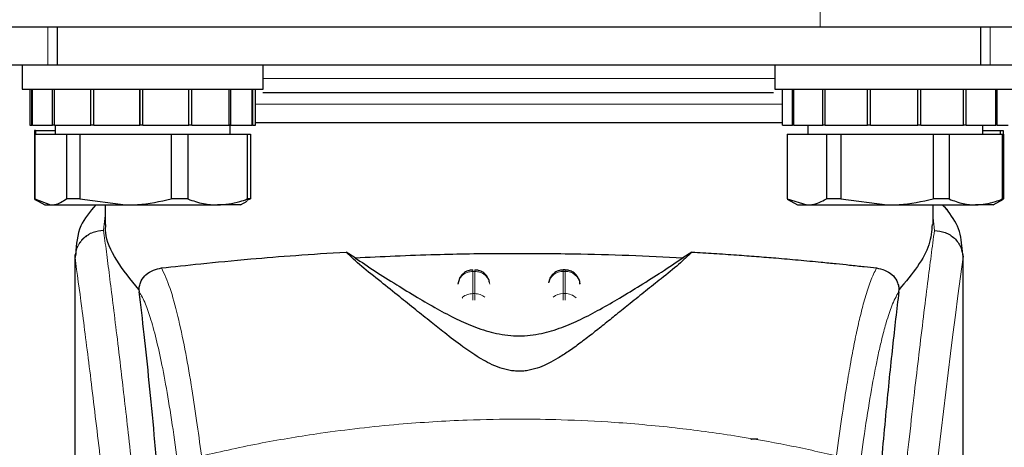
# Model space of a CAD drawing. Units: millimetres. Extents: x 0 to 210, y 0 to 297.
# Drawn here: x 74 to 77, y 213 to 214 of the extents above; entities that cross this region are included whole.
import ezdxf

# ---------------------------------------------------------------- set-up
doc = ezdxf.new("R2010")
doc.units = ezdxf.units.MM

msp = doc.modelspace()

# ---------------------------------------------------------------- linework, layer by layer
at = {"color": 8, "linetype": 'Continuous', "lineweight": 18}
for p, q in [((76.16574, 213.96307), (76.16574, 213.91307)), ((73.60104, 213.78807), (73.60104, 213.91307)), ((76.73045, 213.91307), (76.73045, 213.78807)), ((75.16574, 213.74307), (74.31574, 213.74307)), ((76.01574, 213.74307), (75.16574, 213.74307)), ((76.04085, 213.65807), (74.29074, 213.65807)), ((73.79074, 213.28794), (73.78609, 213.23899)), ((76.54538, 213.23877), (76.54074, 213.28011)), ((73.78614, 213.23854), (73.78609, 213.23899)), ((76.63907, 213.15911), (76.64035, 213.14878)), ((75.01281, 213.10268), (75.01867, 213.10268)), ((75.01281, 213.029), (75.01281, 213.10268)), ((75.01867, 213.10268), (75.01867, 213.029)), ((75.31281, 213.10268), (75.31281, 213.10745)), ((75.31281, 213.029), (75.31281, 213.10268)), ((75.31281, 213.10268), (75.31867, 213.10268)), ((75.31867, 213.10268), (75.31867, 213.029)), ((75.01867, 213.029), (75.01281, 213.029)), ((75.31281, 213.00744), (75.31281, 213.029)), ((75.31281, 213.029), (75.31867, 213.029)), ((75.31867, 213.029), (75.31867, 213.00717))]:
    msp.add_line(p, q, dxfattribs=at)
at = {"color": 7, "linetype": 'Continuous', "lineweight": 25}
for p, q in [((76.16574, 213.91307), (51.16574, 213.91307)), ((73.63283, 213.78807), (73.63283, 213.91307)), ((78.36574, 213.91307), (76.16574, 213.91307)), ((76.69866, 213.91307), (76.69866, 213.78807)), ((73.41574, 213.78807), (73.60104, 213.78807)), ((73.51574, 213.78807), (73.51574, 213.70807)), ((73.60104, 213.78807), (73.63283, 213.78807)), ((73.63283, 213.78807), (76.69866, 213.78807)), ((74.31574, 213.70807), (74.31574, 213.78807)), ((76.01574, 213.78807), (76.01574, 213.70807)), ((76.69866, 213.78807), (76.73045, 213.78807)), ((76.73045, 213.78807), (76.91574, 213.78807)), ((73.51574, 213.70807), (74.31574, 213.70807)), ((73.54074, 213.70807), (73.54074, 213.58807)), ((73.54808, 213.58807), (73.54808, 213.70807)), ((73.55018, 213.58807), (73.55018, 213.70807)), ((73.61651, 213.58807), (73.61651, 213.70807)), ((73.62264, 213.58807), (73.62264, 213.70807)), ((73.74421, 213.58807), (73.74421, 213.70807)), ((73.75316, 213.58807), (73.75316, 213.70807)), ((73.90588, 213.58807), (73.90588, 213.70807)), ((73.90733, 213.58807), (73.90733, 213.70807)), ((73.91586, 213.58807), (73.91586, 213.70807)), ((73.91588, 213.58807), (73.91588, 213.70807)), ((74.06951, 213.58807), (74.06951, 213.70807)), ((74.07857, 213.58807), (74.07857, 213.70807)), ((74.20268, 213.58807), (74.20268, 213.70807)), ((74.20902, 213.58807), (74.20902, 213.70807)), ((74.27902, 213.58807), (74.27902, 213.70807)), ((74.28137, 213.58807), (74.28137, 213.70807)), ((74.29074, 213.58807), (74.29074, 213.70807)), ((76.01574, 213.70807), (76.45117, 213.70807)), ((76.04075, 213.58807), (76.04075, 213.70807)), ((76.04085, 213.58807), (76.04085, 213.70807)), ((76.07405, 213.58807), (76.07405, 213.70807)), ((76.07829, 213.58807), (76.07829, 213.70807)), ((76.17492, 213.58807), (76.17492, 213.70807)), ((76.18267, 213.58807), (76.18267, 213.70807)), ((76.32348, 213.58807), (76.32348, 213.70807)), ((76.33321, 213.58807), (76.33321, 213.70807)), ((76.45117, 213.70807), (76.81574, 213.70807)), ((76.49033, 213.58807), (76.49033, 213.70807)), ((76.5001, 213.58807), (76.5001, 213.70807)), ((76.6424, 213.58807), (76.6424, 213.70807)), ((76.65028, 213.58807), (76.65028, 213.70807)), ((76.74957, 213.58807), (76.74957, 213.70807)), ((76.75401, 213.58807), (76.75401, 213.70807)), ((73.54074, 213.58807), (73.54808, 213.58807)), ((73.55018, 213.58807), (73.54808, 213.58807)), ((73.55018, 213.58807), (73.61651, 213.58807)), ((73.55624, 213.57057), (73.55624, 213.55807)), ((73.56011, 213.57057), (73.55625, 213.57057)), ((73.56011, 213.57057), (73.56011, 213.55807)), ((73.56011, 213.57057), (73.62499, 213.57057)), ((73.62264, 213.58807), (73.61651, 213.58807)), ((73.62264, 213.58807), (73.74421, 213.58807)), ((73.62499, 213.58807), (73.62499, 213.55807)), ((73.75316, 213.58807), (73.74421, 213.58807)), ((73.75316, 213.58807), (73.90588, 213.58807)), ((73.90733, 213.58807), (73.90588, 213.58807)), ((73.91586, 213.58807), (73.90733, 213.58807)), ((73.91588, 213.58807), (73.91586, 213.58807)), ((73.91588, 213.58807), (74.06951, 213.58807)), ((74.07857, 213.58807), (74.06951, 213.58807)), ((74.07857, 213.58807), (74.20268, 213.58807)), ((74.20902, 213.58807), (74.20268, 213.58807)), ((74.20649, 213.55807), (74.20649, 213.58807)), ((74.20902, 213.58807), (74.27902, 213.58807)), ((74.28137, 213.58807), (74.27902, 213.58807)), ((74.28137, 213.58807), (74.29074, 213.58807)), ((75.16574, 213.59557), (74.29074, 213.59557)), ((76.04075, 213.58807), (76.07405, 213.58807)), ((76.07829, 213.58807), (76.07405, 213.58807)), ((76.07829, 213.58807), (76.17492, 213.58807)), ((76.12499, 213.58807), (76.12499, 213.55807)), ((76.18267, 213.58807), (76.17492, 213.58807)), ((76.18267, 213.58807), (76.32348, 213.58807)), ((76.33321, 213.58807), (76.32348, 213.58807)), ((76.33321, 213.58807), (76.49033, 213.58807)), ((76.5001, 213.58807), (76.49033, 213.58807)), ((76.5001, 213.58807), (76.6424, 213.58807)), ((76.65028, 213.58807), (76.6424, 213.58807)), ((76.65028, 213.58807), (76.74957, 213.58807)), ((76.70649, 213.55807), (76.70649, 213.58807)), ((76.70649, 213.57057), (76.76373, 213.57057)), ((76.75401, 213.58807), (76.74957, 213.58807)), ((76.75401, 213.58807), (76.79063, 213.58807)), ((76.76373, 213.57057), (76.76373, 213.55807)), ((76.76373, 213.57057), (76.77379, 213.57057)), ((76.77379, 213.57057), (76.77379, 213.55807)), ((73.55624, 213.55807), (73.55624, 213.34299)), ((73.55624, 213.55807), (73.55637, 213.55807)), ((73.55637, 213.55807), (73.55637, 213.34299)), ((73.55637, 213.55807), (73.55782, 213.55807)), ((73.55782, 213.55807), (73.55782, 213.34299)), ((73.55782, 213.55807), (73.66264, 213.55807)), ((73.66264, 213.55807), (73.66264, 213.34299)), ((73.66264, 213.55807), (73.70766, 213.55807)), ((73.70766, 213.55807), (73.70766, 213.34299)), ((73.70766, 213.55807), (74.01028, 213.55807)), ((74.01028, 213.55807), (74.01028, 213.34299)), ((74.01028, 213.55807), (74.06559, 213.55807)), ((74.06559, 213.55807), (74.06559, 213.34299)), ((74.06559, 213.55807), (74.26339, 213.55807)), ((74.26339, 213.55807), (74.26339, 213.34299)), ((74.26339, 213.55807), (74.27367, 213.55807)), ((74.27367, 213.55807), (74.27367, 213.34299)), ((76.05625, 213.55807), (76.05625, 213.34299)), ((76.05625, 213.55807), (76.18663, 213.55807)), ((76.18663, 213.55807), (76.18663, 213.34299)), ((76.18663, 213.55807), (76.23488, 213.55807)), ((76.23488, 213.55807), (76.23488, 213.34299)), ((76.23488, 213.55807), (76.5411, 213.55807)), ((76.5411, 213.55807), (76.5411, 213.34299)), ((76.5411, 213.55807), (76.59438, 213.55807)), ((76.59438, 213.55807), (76.59438, 213.34299)), ((76.59438, 213.55807), (76.77022, 213.55807)), ((76.77022, 213.55807), (76.77022, 213.34299)), ((76.77022, 213.55807), (76.77524, 213.55807)), ((76.77524, 213.55807), (76.77524, 213.34299)), ((73.55624, 213.34299), (73.55824, 213.34184)), ((73.55637, 213.34299), (73.55624, 213.34299)), ((73.55782, 213.34299), (73.61023, 213.32307)), ((73.55824, 213.34184), (73.56852, 213.3359)), ((73.70766, 213.34299), (73.66264, 213.34299)), ((73.70766, 213.34299), (73.85897, 213.32307)), ((74.06559, 213.34299), (74.01028, 213.34299)), ((74.27367, 213.34299), (74.26153, 213.33838)), ((74.27367, 213.34299), (74.26339, 213.34299)), ((76.05625, 213.34299), (76.12144, 213.32307)), ((76.05677, 213.34269), (76.09074, 213.32307)), ((76.23488, 213.34299), (76.18663, 213.34299)), ((76.23488, 213.34299), (76.38799, 213.32307)), ((76.59438, 213.34299), (76.5411, 213.34299)), ((76.74074, 213.32307), (76.77472, 213.34269)), ((76.77524, 213.34299), (76.77022, 213.34299)), ((73.56852, 213.3359), (73.59074, 213.32307)), ((73.59074, 213.32307), (73.61023, 213.32307)), ((73.61023, 213.32307), (73.85897, 213.32307)), ((73.79074, 213.32307), (73.79074, 213.25886)), ((73.85897, 213.32307), (74.16449, 213.32307)), ((74.24074, 213.32307), (74.16449, 213.32307)), ((74.24074, 213.32307), (74.26296, 213.3359)), ((76.09074, 213.32307), (76.12144, 213.32307)), ((76.12144, 213.32307), (76.38799, 213.32307)), ((76.38799, 213.32307), (76.6823, 213.32307)), ((76.54074, 213.25883), (76.54074, 213.32307)), ((76.58841, 213.30678), (76.57091, 213.32307)), ((76.74074, 213.32307), (76.6823, 213.32307)), ((73.69074, 213.15906), (73.69074, 211.53322)), ((73.69256, 213.15906), (73.69112, 213.14914)), ((74.62168, 213.14794), (74.59132, 213.16683)), ((75.74017, 213.16683), (75.7098, 213.14794)), ((76.63789, 213.16873), (76.63907, 213.15911)), ((76.64074, 211.52941), (76.64074, 213.15911)), ((74.96777, 213.07916), (74.963, 213.06081)), ((75.26777, 213.07916), (75.26432, 213.06588)), ((75.31874, 213.10745), (75.31281, 213.10745)), ((73.90363, 213.04236), (73.90435, 213.03501)), ((75.36849, 213.06191), (75.36836, 213.06377)), ((76.42713, 213.03501), (76.42786, 213.04236))]:
    msp.add_line(p, q, dxfattribs=at)
at = {"color": 8, "linetype": 'Continuous', "lineweight": 18}
for centre, radius, start, end in [((114.40966, 208.08542), 38.10733, 172.36342, 178.566974), ((75.31089, 213.05409), 0.04862, 87.73797, 166.90726), ((75.32071, 213.05443), 0.04829, 8.66009, 92.41863), ((75.31247, 212.97602), 0.05297, 89.62714, 129.28905), ((75.31918, 212.97661), 0.05239, 46.19446, 90.55125)]:
    msp.add_arc(centre, radius, start, end, dxfattribs=at)
at = {"color": 7, "linetype": 'Continuous', "lineweight": 25}
for points, knots in [([(75.16574, 213.69557), (75.09028, 213.69557), (74.93484, 213.69557), (74.74418, 213.69557), (74.5957, 213.69557), (74.45808, 213.69557), (74.37088, 213.69557), (74.31493, 213.69557)], [0, 0, 0, 0, 0.2406976, 0.4958129, 0.6288301, 0.7618754, 1, 1, 1, 1]), ([(76.01137, 213.69557), (75.95708, 213.69557), (75.87153, 213.69557), (75.73579, 213.69557), (75.58733, 213.69557), (75.39665, 213.69557), (75.2412, 213.69557), (75.16574, 213.69557)], [0, 0, 0, 0, 0.23267, 0.3666396, 0.5006374, 0.7575792, 1, 1, 1, 1]), ([(76.04085, 213.59557), (76.00462, 213.59557), (75.9005, 213.59557), (75.69429, 213.59557), (75.43598, 213.59557), (75.25582, 213.59557), (75.16574, 213.59557)], [0, 0, 0, 0, 0.1510284, 0.434019, 0.7170095, 1, 1, 1, 1]), ([(73.61023, 213.32307), (73.6148, 213.32333), (73.63246, 213.32433), (73.6498, 213.33505), (73.66264, 213.34299)], [0, 0, 0, 0, 0.25913695, 1, 1, 1, 1]), ([(73.85897, 213.32307), (73.87219, 213.32333), (73.92317, 213.32433), (73.97321, 213.33505), (74.01028, 213.34299)], [0, 0, 0, 0, 0.259137, 1, 1, 1, 1]), ([(74.06559, 213.34299), (74.08307, 213.33695), (74.11567, 213.3257), (74.14902, 213.3239), (74.16449, 213.32307)], [0, 0, 0, 0, 0.5363466, 1, 1, 1, 1]), ([(74.16449, 213.32307), (74.18933, 213.3252), (74.22268, 213.32806), (74.25511, 213.33995), (74.26339, 213.34299)], [0, 0, 0, 0, 0.7446381, 1, 1, 1, 1]), ([(76.12144, 213.32307), (76.12713, 213.32333), (76.1491, 213.32433), (76.17066, 213.33505), (76.18663, 213.34299)], [0, 0, 0, 0, 0.259137, 1, 1, 1, 1]), ([(76.38799, 213.32307), (76.40136, 213.32333), (76.45295, 213.32433), (76.50359, 213.33505), (76.5411, 213.34299)], [0, 0, 0, 0, 0.25913695, 1, 1, 1, 1]), ([(76.59438, 213.34299), (76.60992, 213.33695), (76.6389, 213.3257), (76.66855, 213.3239), (76.6823, 213.32307)], [0, 0, 0, 0, 0.5363466, 1, 1, 1, 1]), ([(76.6823, 213.32307), (76.70438, 213.3252), (76.73403, 213.32806), (76.76286, 213.33995), (76.77022, 213.34299)], [0, 0, 0, 0, 0.7446381, 1, 1, 1, 1]), ([(73.76006, 213.32307), (73.74075, 213.30104), (73.69992, 213.25446), (73.69573, 213.1921), (73.69351, 213.15924)], [0, 0, 0, 0, 0.4730107, 1, 1, 1, 1]), ([(76.58573, 213.3092), (76.58415, 213.31134), (76.58012, 213.31683), (76.57446, 213.32071), (76.571, 213.32307)], [0, 0, 0, 0, 0.3900381, 1, 1, 1, 1]), ([(76.6384, 213.16885), (76.63614, 213.19471), (76.63161, 213.24669), (76.60086, 213.28909), (76.58541, 213.31039)], [0, 0, 0, 0, 0.4976184, 1, 1, 1, 1]), ([(73.90364, 213.04236), (73.87667, 213.07532), (73.82197, 213.14214), (73.79121, 213.21408), (73.79296, 213.24976), (73.79341, 213.25886)], [0, 0, 0, 0, 0.4202449, 0.8519947, 1, 1, 1, 1]), ([(76.53785, 213.25883), (76.53622, 213.23659), (76.53308, 213.19363), (76.49284, 213.11965), (76.44962, 213.06826), (76.42784, 213.04236)], [0, 0, 0, 0, 0.3476055, 0.6712122, 1, 1, 1, 1]), ([(76.54538, 213.23876), (76.55753, 213.23731), (76.58189, 213.23438), (76.60833, 213.21716), (76.62435, 213.19891), (76.63653, 213.17814), (76.63882, 213.16079), (76.64031, 213.14948)], [0, 0, 0, 0, 0.2472054, 0.4958403, 0.6276582, 0.7573481, 1, 1, 1, 1]), ([(73.97821, 213.11423), (74.01985, 213.11875), (74.10434, 213.12792), (74.25963, 213.14291), (74.42284, 213.15639), (74.53478, 213.16333), (74.59128, 213.16683)], [0, 0, 0, 0, 0.2722721, 0.5524487, 0.7741267, 1, 1, 1, 1]), ([(75.74017, 213.16683), (75.72633, 213.15353), (75.69823, 213.12654), (75.64322, 213.08282), (75.58834, 213.03899), (75.53812, 212.99882), (75.49142, 212.9612), (75.449, 212.92708), (75.40892, 212.89531), (75.37025, 212.86559), (75.33262, 212.83842), (75.29798, 212.81581), (75.26602, 212.79793), (75.23529, 212.78416), (75.20705, 212.7755), (75.18192, 212.77178), (75.1632, 212.77105), (75.14461, 212.77233), (75.11997, 212.77663), (75.07793, 212.79048), (75.02957, 212.81763), (74.97327, 212.85618), (74.92151, 212.89607), (74.87012, 212.93697), (74.82016, 212.97726), (74.76406, 213.02232), (74.70285, 213.07122), (74.63918, 213.12146), (74.60756, 213.15143), (74.59132, 213.16683)], [0, 0, 0, 0, 0.0706615, 0.1434377, 0.1995425, 0.2506555, 0.294417, 0.3311844, 0.3635278, 0.3950548, 0.4221199, 0.4447918, 0.4623094, 0.4763468, 0.4893637, 0.4952749, 0.5007928, 0.5063041, 0.512303, 0.5254495, 0.5571442, 0.5936014, 0.6400896, 0.6784674, 0.7242059, 0.775909, 0.8414641, 0.9185572, 1, 1, 1, 1]), ([(74.62168, 213.14794), (74.64266, 213.13358), (74.68218, 213.1065), (74.75407, 213.0615), (74.82328, 213.019), (74.88968, 212.98025), (74.95278, 212.94668), (75.0081, 212.92186), (75.05402, 212.90602), (75.08964, 212.89661), (75.12664, 212.8904), (75.16577, 212.88806), (75.2048, 212.8904), (75.24125, 212.89651), (75.27608, 212.90562), (75.32126, 212.92101), (75.37605, 212.94537), (75.43881, 212.97857), (75.50465, 213.01686), (75.57329, 213.05893), (75.64674, 213.10485), (75.68746, 213.13267), (75.7098, 213.14794)], [0, 0, 0, 0, 0.1021901, 0.1926223, 0.2691468, 0.3321812, 0.3867789, 0.4303136, 0.451102, 0.4687053, 0.4853724, 0.5000254, 0.5146338, 0.5311776, 0.5482262, 0.5682589, 0.6111898, 0.6650707, 0.7274894, 0.8025255, 0.8916019, 1, 1, 1, 1]), ([(74.62169, 213.14794), (74.71016, 213.15209), (74.86976, 213.15958), (75.11713, 213.16336), (75.33288, 213.16195), (75.53326, 213.15664), (75.65058, 213.15086), (75.7098, 213.14794)], [0, 0, 0, 0, 0.2519179, 0.4544735, 0.6629051, 0.8298431, 1, 1, 1, 1]), ([(75.74017, 213.16683), (75.76453, 213.16539), (75.81509, 213.16241), (75.88659, 213.15751), (75.95529, 213.15237), (76.02374, 213.1468), (76.09589, 213.14046), (76.16222, 213.1342), (76.21847, 213.12855), (76.26662, 213.12356), (76.31189, 213.11873), (76.33995, 213.11568), (76.35328, 213.11423)], [0, 0, 0, 0, 0.0963816, 0.1999888, 0.2945607, 0.3895919, 0.504509, 0.6321976, 0.7218426, 0.8068016, 0.9082846, 1, 1, 1, 1]), ([(76.64035, 213.14878), (76.64034, 213.14874), (76.64034, 213.14869), (76.64033, 213.14866), (76.64033, 213.14867), (76.64033, 213.14869), (76.64033, 213.14873), (76.64032, 213.14883), (76.64032, 213.14902), (76.64032, 213.14921), (76.64032, 213.1493), (76.64032, 213.14932), (76.64032, 213.14933), (76.64031, 213.14934), (76.64031, 213.14936), (76.64031, 213.14942), (76.64031, 213.14946), (76.6403, 213.14948)], [0, 0, 0, 0, 0.1940065, 0.2642772, 0.3191567, 0.3438588, 0.369986, 0.429904, 0.5953187, 0.7348504, 0.7755443, 0.7896494, 0.7955234, 0.8008769, 0.9067617, 0.9537831, 1, 1, 1, 1]), ([(73.90364, 213.04236), (73.90388, 213.04488), (73.90436, 213.05007), (73.90663, 213.06033), (73.91329, 213.07708), (73.93514, 213.1038), (73.96011, 213.10985), (73.97821, 213.11423)], [0, 0, 0, 0, 0.0409221, 0.0842179, 0.1840356, 0.4087245, 1, 1, 1, 1]), ([(76.35328, 213.11423), (76.37137, 213.10985), (76.39636, 213.1038), (76.4182, 213.07706), (76.42487, 213.0603), (76.42713, 213.05006), (76.42761, 213.04488), (76.42784, 213.04236)], [0, 0, 0, 0, 0.59112534, 0.81630734, 0.91589713, 0.95912358, 1, 1, 1, 1]), ([(75.01283, 213.10679), (75.00862, 213.10675), (74.99868, 213.10665), (74.98576, 213.10022), (74.97459, 213.09083), (74.97013, 213.0832), (74.96777, 213.07916)], [0, 0, 0, 0, 0.2243119, 0.529, 0.7503499, 1, 1, 1, 1]), ([(75.06784, 213.06626), (75.06671, 213.07065), (75.06395, 213.08133), (75.05507, 213.09273), (75.04368, 213.10125), (75.03236, 213.10652), (75.02306, 213.10688), (75.01868, 213.10704)], [0, 0, 0, 0, 0.1952644, 0.4745795, 0.6004294, 0.8114661, 1, 1, 1, 1]), ([(75.31283, 213.10679), (75.30862, 213.10675), (75.29868, 213.10665), (75.28576, 213.10022), (75.27459, 213.09083), (75.27013, 213.0832), (75.26777, 213.07916)], [0, 0, 0, 0, 0.2243633, 0.5290312, 0.7503664, 1, 1, 1, 1]), ([(75.36372, 213.07916), (75.36025, 213.08472), (75.35523, 213.09279), (75.34363, 213.10123), (75.33238, 213.10653), (75.32307, 213.10688), (75.31868, 213.10704)], [0, 0, 0, 0, 0.3470892, 0.5034759, 0.7657194, 1, 1, 1, 1]), ([(75.36819, 213.06078), (75.36817, 213.06249), (75.36811, 213.06887), (75.36557, 213.07481), (75.36372, 213.07916)], [0, 0, 0, 0, 0.2680234, 1, 1, 1, 1]), ([(74.03654, 211.43937), (74.02897, 211.56569), (74.01506, 211.79787), (73.99265, 212.10569), (73.97281, 212.35327), (73.95444, 212.56172), (73.93767, 212.73638), (73.92093, 212.89651), (73.90988, 212.98884), (73.90435, 213.03501)], [0, 0, 0, 0, 0.1885479, 0.3465564, 0.5056623, 0.6282057, 0.750749, 0.8753745, 1, 1, 1, 1]), ([(76.42713, 213.03501), (76.42012, 212.97587), (76.40604, 212.85717), (76.38413, 212.63895), (76.3616, 212.38952), (76.33863, 212.10377), (76.31581, 211.78889), (76.30192, 211.5562), (76.29495, 211.43937)], [0, 0, 0, 0, 0.158046, 0.3171895, 0.4844857, 0.6530852, 0.8258233, 1, 1, 1, 1]), ([(75.93613, 212.54531), (75.93645, 212.54557), (75.93705, 212.54607), (75.94168, 212.54669), (75.94748, 212.5471), (75.95322, 212.5473), (75.95698, 212.54733), (75.95867, 212.54734)], [0, 0, 0, 0, 0.2818086, 0.5459895, 0.7330185, 0.8801564, 1, 1, 1, 1])]:
    msp.add_open_spline(points, degree=3, knots=knots, dxfattribs=at)
at = {"color": 8, "linetype": 'Continuous', "lineweight": 18}
for points, knots in [([(73.69112, 213.14914), (73.6925, 213.16057), (73.69462, 213.17809), (73.70679, 213.19907), (73.71919, 213.21338), (73.73441, 213.22484), (73.7563, 213.23585), (73.77437, 213.23776), (73.78609, 213.23899)], [0, 0, 0, 0, 0.2430759, 0.3729635, 0.5048824, 0.6360886, 0.7639247, 1, 1, 1, 1]), ([(73.78614, 213.23854), (73.7743, 213.2372), (73.75611, 213.23513), (73.73417, 213.22381), (73.71905, 213.21222), (73.7068, 213.1979), (73.69485, 213.17714), (73.69266, 213.15991), (73.69124, 213.14871)], [0, 0, 0, 0, 0.2396642, 0.3684937, 0.4999998, 0.631506, 0.7603356, 1, 1, 1, 1]), ([(73.78614, 213.23854), (73.78914, 213.21566), (73.79519, 213.16946), (73.80555, 213.08855), (73.81711, 212.99679), (73.83003, 212.89165), (73.84293, 212.78351), (73.85565, 212.67427), (73.86805, 212.56525), (73.8803, 212.45449), (73.89256, 212.34072), (73.90501, 212.22205), (73.92148, 212.05988), (73.9408, 211.85982), (73.96215, 211.62651), (73.98144, 211.3992), (73.99896, 211.17894), (74.01448, 210.97), (74.0298, 210.74901), (74.0448, 210.51335), (74.05934, 210.26049), (74.07217, 210.01132), (74.08243, 209.7858), (74.09058, 209.58343), (74.09704, 209.40297), (74.10274, 209.22352), (74.10588, 209.10401), (74.10744, 209.04458)], [0, 0, 0, 0, 0.0364666, 0.0736016, 0.1118827, 0.1521462, 0.1941942, 0.2256857, 0.2594101, 0.2953675, 0.3229388, 0.3547806, 0.3908925, 0.4480077, 0.5009436, 0.552083, 0.5978798, 0.6407229, 0.6806123, 0.7303583, 0.7785139, 0.8250802, 0.8700581, 0.9030711, 0.9357321, 0.9680415, 1, 1, 1, 1]), ([(76.22405, 209.04458), (76.22518, 209.08821), (76.22745, 209.17583), (76.23139, 209.3074), (76.23575, 209.43963), (76.24056, 209.57237), (76.2458, 209.70552), (76.2533, 209.88143), (76.26379, 210.10198), (76.2781, 210.36756), (76.29439, 210.63782), (76.31101, 210.88636), (76.32781, 211.11682), (76.34466, 211.33292), (76.36294, 211.55226), (76.38487, 211.79834), (76.40675, 212.02802), (76.42838, 212.24091), (76.44593, 212.40668), (76.46287, 212.56038), (76.47868, 212.69922), (76.49957, 212.87677), (76.52313, 213.06841), (76.53815, 213.18344), (76.54538, 213.23877)], [0, 0, 0, 0, 0.0234571, 0.0471077, 0.070952, 0.0949904, 0.1192229, 0.1436499, 0.1916159, 0.2415874, 0.2935655, 0.3475514, 0.3889285, 0.4341908, 0.4833381, 0.5318075, 0.6013897, 0.6485773, 0.6955309, 0.7367429, 0.7822345, 0.8247327, 0.915715, 1, 1, 1, 1]), ([(73.69112, 213.14914), (73.69111, 213.06361), (73.69111, 212.87056), (73.69113, 212.60325), (73.69114, 212.35138), (73.69113, 212.14579), (73.69106, 211.96138), (73.69095, 211.80047), (73.6908, 211.66024), (73.69077, 211.57354), (73.69076, 211.53322)], [0, 0, 0, 0, 0.1586713, 0.3581142, 0.4958836, 0.6259049, 0.7394987, 0.8379721, 0.9246413, 1, 1, 1, 1]), ([(73.69124, 213.14871), (73.69121, 213.14878), (73.69116, 213.14892), (73.69113, 213.14907), (73.69112, 213.14914)], [0, 0, 0, 0, 0.50000811, 1, 1, 1, 1]), ([(73.69124, 213.14871), (73.69122, 212.9561), (73.69119, 212.57087), (73.69115, 212.0892), (73.69144, 211.70343), (73.69287, 211.41339), (73.69633, 211.12677), (73.70601, 210.93908), (73.71077, 210.8469)], [0, 0, 0, 0, 0.2502437, 0.5005038, 0.6257672, 0.7515016, 0.8779541, 1, 1, 1, 1]), ([(73.69124, 213.14871), (73.6984, 213.0957), (73.71273, 212.98967), (73.73976, 212.7781), (73.76968, 212.53059), (73.80195, 212.24571), (73.8354, 211.92723), (73.86896, 211.57795), (73.90153, 211.20124), (73.93212, 210.80065), (73.95983, 210.38003), (73.98374, 209.94331), (74.00365, 209.49499), (74.01271, 209.19062), (74.01724, 209.03843)], [0, 0, 0, 0, 0.0833085, 0.1666371, 0.2499735, 0.3333146, 0.4166536, 0.4999881, 0.5833195, 0.6666497, 0.74998, 0.833314, 0.9166531, 1, 1, 1, 1]), ([(76.6403, 213.14948), (76.6403, 213.13566), (76.6403, 213.1053), (76.64029, 213.05567), (76.64028, 212.99786), (76.64028, 212.93188), (76.64028, 212.85771), (76.64029, 212.79311), (76.64029, 212.73708), (76.6403, 212.67416), (76.6403, 212.57118), (76.64031, 212.47821), (76.64031, 212.41688), (76.64031, 212.40785), (76.64031, 212.40423), (76.64031, 212.40105), (76.64031, 212.39112), (76.64031, 212.36011), (76.64031, 212.3017), (76.64031, 212.21097), (76.64029, 212.09139), (76.64024, 211.95862), (76.64012, 211.83553), (76.63996, 211.73594), (76.63975, 211.6545), (76.63935, 211.55147), (76.63867, 211.43974), (76.63748, 211.33071), (76.63639, 211.26126), (76.63544, 211.21141), (76.63437, 211.1629), (76.6327, 211.10078), (76.63014, 211.02576), (76.62644, 210.93967), (76.62273, 210.87901), (76.62078, 210.84726)], [0, 0, 0, 0, 0.0179461, 0.0394333, 0.0644616, 0.0930312, 0.1251421, 0.1607945, 0.1769361, 0.1979251, 0.2425122, 0.3106975, 0.3186777, 0.3221678, 0.3224286, 0.3233871, 0.3262991, 0.3353272, 0.3636558, 0.4021744, 0.4531718, 0.5189701, 0.5746418, 0.6130852, 0.6483777, 0.6805216, 0.7470835, 0.7938211, 0.8227425, 0.8378631, 0.8590654, 0.8863069, 0.9194136, 0.9578266, 1, 1, 1, 1]), ([(76.64035, 213.14878), (76.64035, 213.06026), (76.64037, 212.86136), (76.64035, 212.59116), (76.64034, 212.34015), (76.64036, 212.13898), (76.64042, 211.95594), (76.64052, 211.79551), (76.64069, 211.65544), (76.64069, 211.56921), (76.64069, 211.52941)], [0, 0, 0, 0, 0.1638474, 0.3681679, 0.5001425, 0.6284548, 0.7405532, 0.8389428, 0.9256647, 1, 1, 1, 1]), ([(74.11095, 212.49237), (74.10569, 212.53149), (74.09438, 212.61559), (74.07609, 212.73406), (74.0553, 212.85187), (74.03195, 212.96042), (74.00603, 213.05513), (73.98775, 213.09395), (73.97821, 213.11423)], [0, 0, 0, 0, 0.121367, 0.2608697, 0.4184816, 0.5942032, 0.7880465, 1, 1, 1, 1]), ([(75.01281, 213.10268), (75.01281, 213.10538), (75.01281, 213.10841), (75.01281, 213.10717), (75.01281, 213.10703)], [0, 0, 0, 0, 0.8882607, 1, 1, 1, 1]), ([(75.01867, 213.10268), (75.01867, 213.10538), (75.01867, 213.10841), (75.01867, 213.10717), (75.01867, 213.10704)], [0, 0, 0, 0, 0.8897861, 1, 1, 1, 1]), ([(75.31867, 213.10268), (75.31867, 213.10538), (75.31867, 213.10841), (75.31867, 213.10717), (75.31867, 213.10704)], [0, 0, 0, 0, 0.8897864, 1, 1, 1, 1]), ([(76.22053, 212.49237), (76.22637, 212.53566), (76.23716, 212.61574), (76.25214, 212.71283), (76.2638, 212.78185), (76.2725, 212.82933), (76.2779, 212.85713), (76.28147, 212.87485), (76.28359, 212.88514), (76.28533, 212.89346), (76.29064, 212.9184), (76.30047, 212.96159), (76.3158, 213.01926), (76.33365, 213.07451), (76.34646, 213.10043), (76.35328, 213.11423)], [0, 0, 0, 0, 0.13457717, 0.24891922, 0.34306495, 0.40044043, 0.44648428, 0.46525987, 0.48120578, 0.49432283, 0.50461169, 0.60088603, 0.71556914, 0.84862206, 1, 1, 1, 1]), ([(74.04006, 212.40711), (74.03392, 212.45361), (74.02122, 212.54978), (74.00194, 212.67358), (73.98247, 212.78171), (73.96304, 212.87167), (73.94398, 212.9426), (73.92437, 212.99962), (73.91127, 213.02277), (73.90435, 213.03501)], [0, 0, 0, 0, 0.1392239, 0.2879737, 0.4324668, 0.5726123, 0.7169423, 0.8504468, 1, 1, 1, 1]), ([(74.97647, 213.01411), (74.97714, 213.01499), (74.98135, 213.02055), (74.99422, 213.02692), (75.00662, 213.0283), (75.01281, 213.029)], [0, 0, 0, 0, 0.08593029, 0.54296515, 1, 1, 1, 1]), ([(75.01281, 213.00699), (75.01281, 213.00914), (75.01281, 213.015), (75.01281, 213.02283), (75.01281, 213.02694), (75.01281, 213.029)], [0, 0, 0, 0, 0.2250759, 0.6125379, 1, 1, 1, 1]), ([(75.01867, 213.029), (75.01867, 213.02694), (75.01867, 213.02283), (75.01867, 213.01508), (75.01867, 213.00932), (75.01867, 213.00726)], [0, 0, 0, 0, 0.391162, 0.7823239, 1, 1, 1, 1]), ([(75.01867, 213.029), (75.02504, 213.02843), (75.03759, 213.02733), (75.04758, 213.02038), (75.05251, 213.01695)], [0, 0, 0, 0, 0.5070338, 1, 1, 1, 1]), ([(76.42713, 213.03501), (76.42296, 213.02807), (76.41517, 213.01513), (76.40441, 212.98998), (76.39469, 212.96324), (76.38413, 212.92951), (76.37294, 212.88807), (76.3616, 212.83986), (76.34794, 212.77513), (76.33086, 212.68171), (76.31085, 212.5541), (76.29766, 212.45423), (76.29143, 212.40711)], [0, 0, 0, 0, 0.0902225, 0.1681237, 0.2336825, 0.3017487, 0.3987047, 0.4790672, 0.5514167, 0.7007952, 0.8588071, 1, 1, 1, 1]), ([(74.11122, 212.49036), (74.17839, 212.50532), (74.30925, 212.53445), (74.52794, 212.57011), (74.75482, 212.5963), (74.97501, 212.60975), (75.1549, 212.61305), (75.31841, 212.61062), (75.49598, 212.60192), (75.69211, 212.58398), (75.88268, 212.55775), (76.057, 212.52713), (76.1653, 212.50274), (76.22027, 212.49036)], [0, 0, 0, 0, 0.0973102, 0.1895797, 0.3125732, 0.419016, 0.4999911, 0.565702, 0.6491038, 0.7501785, 0.8429895, 0.9203157, 1, 1, 1, 1])]:
    msp.add_open_spline(points, degree=3, knots=knots, dxfattribs=at)
for points in [[(75.01281, 213.10268), (75.00651, 213.10205), (74.99391, 213.10079), (74.9778, 213.09109), (74.96612, 213.07713), (74.96398, 213.06583), (74.9629, 213.06018)], [(75.01867, 213.10268), (75.02497, 213.10205), (75.03757, 213.10079), (75.05369, 213.09109), (75.06537, 213.07713), (75.06751, 213.06583), (75.06858, 213.06018)]]:
    msp.add_open_spline(points, degree=3, dxfattribs=at)

doc.saveas('drawing.dxf')
